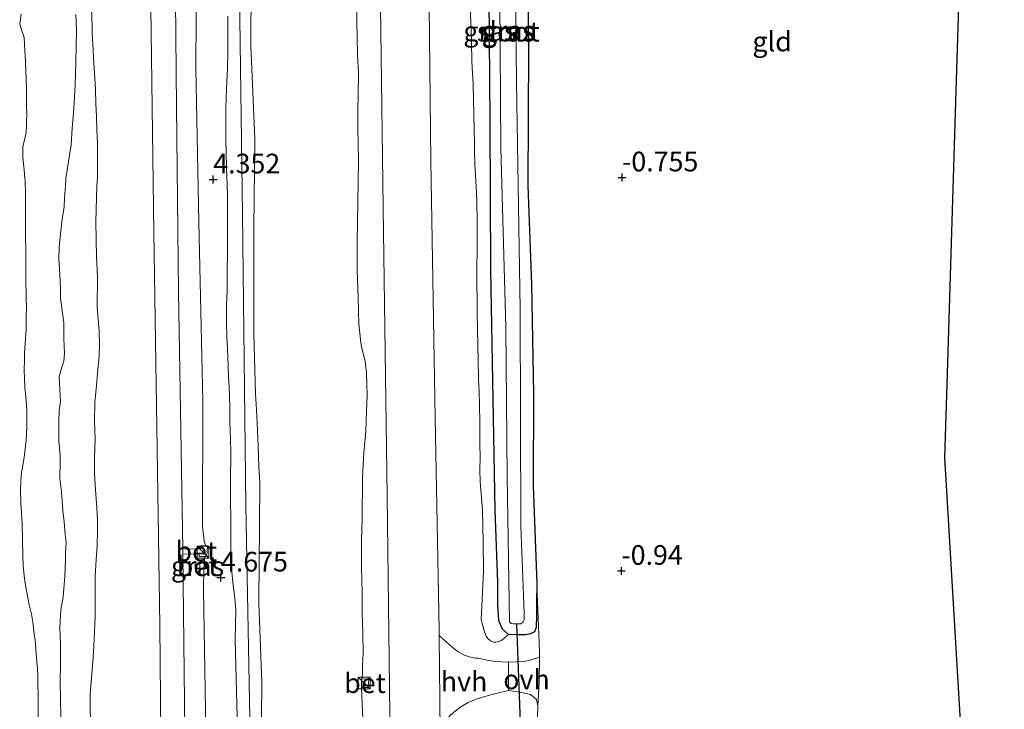
# Model space of a CAD drawing. Units: metres. Extents: x 50000 to 60009, y 387498 to 393753.
# Drawn here: x 59073 to 59199, y 388332 to 388420 of the extents above; entities that cross this region are included whole.
import ezdxf
from ezdxf.enums import TextEntityAlignment as Align

# ---------------------------------------------------------------- set-up
doc = ezdxf.new("R2010")
doc.units = ezdxf.units.M
doc.layers.get('0').update_dxf_attribs({"lineweight": 25})
for name, color, linetype, lineweight in [('B-ME-GW-HOOGTEPUNT-S-B1', 10, 'Continuous', 25), ('B-ME-GW-INSTEEKWATERGANG-L-B1', 10, 'Continuous', 25), ('B-ME-GW-KRUINLIJN-L-B1', 93, 'Continuous', 18), ('B-ME-GW-TEENLIJN-L-B1', 93, 'Continuous', 18), ('B-ME-IE-GRASLAND-GV-B6', 93, 'Continuous', 18), ('B-ME-IE-GRONDWERKLIJN-GROND_INGERICHT-GV-B6', 253, 'Continuous', 18), ('B-ME-IE-INRICHTINGSELEMENT-S-B1', 253, 'Continuous', 18), ('B-ME-KG-KADASTRAAL-OPNAMEDTMGRENS-L-B1', 10, 'Continuous', 25), ('B-ME-KW-DUIKER-L-B1', 10, 'Continuous', 25), ('B-ME-OB-BEKLEDING-GV-B6', 253, 'Continuous', 18), ('B-ME-OB-WATERLIJN-L-B1', 133, 'OB-WATERLIJN', 18), ('B-ME-OG-WATER-GV-B6', 153, 'Continuous', 18), ('B-ME-VH-VERH_SOORT-BETON-OVERIG-GV-B6', 8, 'IE-TERREINAFSCHEIDING-NATUURLIJK-HOUTWAL', 18), ('B-ME-VH-VERH_SOORT-BITUMEN-GV-B6', 8, 'IE-TERREINAFSCHEIDING-NATUURLIJK-HOUTWAL', 18), ('B-ME-VH-VERH_SOORT-HALF_VERHARDING-GV-B6', 8, 'IE-TERREINAFSCHEIDING-NATUURLIJK-HOUTWAL', 18), ('B-ME-VH-VERH_SOORT-ONVERHARD-GV-B6', 8, 'Continuous', 18)]:
    doc.layers.add(name, color=color, linetype=linetype, lineweight=lineweight)
doc.styles.add('NLCS-ISO', font='NLCS-ISO.TTF')
doc.linetypes.add('IE-TERREINAFSCHEIDING-NATUURLIJK-HOUTWAL', pattern='A,7,-1.5,[67,NLCS.SHX,S=0.75,R=45,X=0,Y=0],-1.5,7,-1.5,[70,NLCS.SHX,S=0.75,R=0,X=0,Y=0],-1.5', length=20)
doc.linetypes.add('OB-WATERLIJN', pattern='A,10,[32,NLCS.SHX,S=2,R=0,X=0,Y=0],-12', length=22)

# ---------------------------------------------------------------- blocks, each defined once
blk = doc.blocks.new('kast')
blk.add_line((-0.75, -0.75), (0.75, 0.75))
blk.add_lwpolyline([(-0.75, 0.75), (0.75, 0.75), (0.75, -0.75), (-0.75, -0.75)], close=True)
blk = doc.blocks.new('hoogtepunt')
for p, q in [((-0.5, 0), (0.5, 0)), ((0, 0.5), (0, -0.5))]:
    blk.add_line(p, q)

msp = doc.modelspace()

# ---------------------------------------------------------------- linework, layer by layer
at = {"layer": 'B-ME-GW-INSTEEKWATERGANG-L-B1'}
for points in [[(59137.074, 388484.399, -0.804), (59137.321, 388471.899, -0.778), (59137.336, 388460.952, -0.806), (59137.527, 388454.283, -0.802), (59137.626, 388449.388, -0.774), (59137.854, 388438.306, -0.711), (59138.009, 388429.227, -0.747), (59138.173, 388416.32, -0.751), (59138.062, 388398.96, -0.755), (59138.528, 388386.439, -0.755), (59138.802, 388372.504, -0.755), (59138.762, 388360.811, -0.759), (59139.201, 388348.4, -0.782)], [(59139.207, 388348.234, -0.782), (59139.185, 388346.068, -0.747), (59139.17, 388344.304, -0.707), (59139.119, 388342.829, -0.699), (59138.912, 388342.286, -0.692), (59138.436, 388342.019, -0.676), (59137.791, 388341.887, -0.652), (59136.739, 388341.887, -0.699), (59135.618, 388341.94, -0.703), (59134.852, 388342.598, -0.727), (59134.373, 388343.73, -0.727), (59134.263, 388345.69, -0.727), (59134.276, 388348.565, -0.731), (59133.935, 388357.728, -0.743), (59133.688, 388371.843, -0.743), (59133.38, 388388.256, -0.806), (59133.293, 388407.074, -0.814), (59133.152, 388422.955, -0.857)]]:
    msp.add_polyline3d(points, dxfattribs=at)
at = {"layer": 'B-ME-GW-KRUINLIJN-L-B1'}
for points in [[(59092.688, 388241.494, 3.664), (59092.501, 388259.326, 3.714), (59091.964, 388286.632, 3.581), (59091.559, 388315.494, 3.451), (59091.305, 388343.072, 3.537), (59090.978, 388365.489, 3.502), (59090.518, 388393.029, 3.49), (59090.116, 388424.837, 3.498), (59089.732, 388450.65, 3.545), (59089.551, 388478.282, 3.506), (59089.166, 388505.383, 3.533), (59088.796, 388533.657, 3.573), (59088.366, 388559.921, 3.533), (59088.108, 388584.057, 3.616), (59087.8, 388605.05, 3.613)], [(59103.855, 388240.951, 5.494), (59103.945, 388266.87, 5.439), (59103.088, 388302.362, 5.392), (59103.195, 388311.926, 5.474), (59102.962, 388321.945, 5.443), (59102.79, 388329.008, 5.297), (59102.208, 388358.32, 5.191), (59101.786, 388395.375, 5.14), (59101.356, 388429.441, 5.175), (59100.757, 388466.344, 5.226), (59100.218, 388498.656, 5.191), (59100.351, 388523.88, 5.183), (59099.647, 388553.96, 5.136), (59099.284, 388583.541, 5.215), (59098.947, 388604.713, 5.182)], [(59104.217, 388331.44, 5.159), (59104.243, 388335.858, 5.159), (59103.893, 388345.888, 5.171), (59103.923, 388351.535, 5.152), (59103.968, 388355.004, 5.159), (59103.977, 388357.592, 5.128), (59104.018, 388359.32, 5.1), (59103.997, 388361.207, 5.069), (59103.886, 388363.289, 5.085), (59103.793, 388365.864, 5.096), (59103.668, 388368.758, 5.152), (59103.596, 388370.489, 5.175), (59103.468, 388372.501, 5.175), (59103.26, 388380.172, 5.171), (59103.243, 388388.05, 5.171), (59103.242, 388393.529, 5.148), (59103.389, 388404.935, 5.069), (59102.863, 388416.687, 5.116), (59102.889, 388424.517, 5.077)], [(59135.618, 388341.94, -0.703), (59134.723, 388341.176, -0.463), (59134.361, 388341.032, -0.302), (59133.993, 388340.967, -0.207), (59133.737, 388340.969, -0.172), (59133.483, 388341.039, -0.125), (59133.336, 388341.138, -0.046), (59132.99, 388341.446, 0.005), (59132.8, 388341.715, 0.057), (59132.571, 388342.292, 0.08), (59132.275, 388343.344, 0.131), (59132.158, 388343.823, 0.19), (59132.227, 388345.543, 0.222), (59132.449, 388349.944, 0.198), (59132.391, 388353.7, 0.127), (59132.315, 388357.711, 0.127), (59132.033, 388361.358, 0.12), (59131.993, 388362.817, 0.112), (59131.998, 388364.51, 0.092), (59131.986, 388366.121, 0.1), (59131.979, 388368.721, 0.092), (59131.927, 388371.204, 0.096), (59131.882, 388372.793, 0.092), (59131.812, 388374.327, 0.088), (59131.803, 388374.599, 0.092), (59131.633, 388382.792, 0.092), (59131.584, 388387.961, 0.131), (59131.624, 388391.245, 0.155), (59131.62, 388394.266, 0.183), (59131.609, 388397.133, 0.194), (59131.469, 388399.567, 0.19), (59131.352, 388401.733, 0.179), (59131.298, 388403.247, 0.183), (59131.299, 388404.204, 0.183), (59131.127, 388411.85, 0.226), (59130.978, 388414.721, 0.238), (59130.898, 388417.224, 0.234), (59130.839, 388419.766, 0.218), (59130.735, 388421.506, 0.218)], [(59078.772, 388330.389, 0.194), (59078.671, 388333.413, 0.218), (59078.643, 388336.226, 0.242), (59078.672, 388337.926, 0.257), (59078.682, 388339.683, 0.281), (59078.67, 388340.703, 0.316), (59078.625, 388341.855, 0.348), (59078.604, 388342.678, 0.387), (59078.626, 388343.659, 0.407), (59078.73, 388345.066, 0.415), (59078.989, 388346.674, 0.415), (59079.085, 388347.79, 0.407), (59079.208, 388349.295, 0.411), (59079.29, 388351.389, 0.403), (59079.309, 388352.408, 0.387), (59079.38, 388353.616, 0.364), (59079.273, 388354.631, 0.356), (59079.127, 388356.261, 0.352), (59078.983, 388357.648, 0.356), (59078.9, 388358.863, 0.36), (59078.778, 388360.056, 0.368), (59078.595, 388361.762, 0.372), (59078.646, 388363.856, 0.368), (59078.621, 388364.711, 0.372), (59078.544, 388365.663, 0.399), (59078.457, 388366.547, 0.419), (59078.444, 388368.891, 0.395), (59078.492, 388370.418, 0.391), (59078.654, 388371.497, 0.383), (59078.479, 388374.704, 0.352), (59078.813, 388375.743, 0.352), (59079.085, 388376.638, 0.348), (59079.17, 388377.604, 0.372), (59079.136, 388378.574, 0.419), (59079.084, 388379.592, 0.446), (59079.098, 388380.549, 0.454), (59079.107, 388381.501, 0.474), (59078.686, 388384.648, 0.462), (59078.689, 388385.963, 0.462), (59078.563, 388388.369, 0.466), (59078.456, 388389.676, 0.47), (59078.489, 388391.077, 0.498), (59078.564, 388391.993, 0.517), (59078.694, 388393.183, 0.549), (59078.856, 388394.404, 0.557), (59079.118, 388396.256, 0.576), (59079.195, 388397.392, 0.58), (59079.306, 388398.929, 0.584), (59079.359, 388399.881, 0.592), (59080.022, 388404.106, 0.616), (59080.165, 388406.249, 0.651), (59080.273, 388407.668, 0.687), (59080.374, 388408.823, 0.702), (59080.462, 388410.187, 0.734), (59080.505, 388410.931, 0.753), (59080.54, 388411.82, 0.793), (59080.563, 388413.005, 0.801), (59080.631, 388414.673, 0.773), (59080.668, 388416.531, 0.765), (59080.688, 388418.638, 0.738), (59080.642, 388419.711, 0.722), (59080.608, 388420.673, 0.718)], [(59101.137, 388331.446, 5.297), (59100.892, 388341.287, 5.226), (59100.957, 388345.079, 5.219), (59100.772, 388346.876, 5.234), (59100.571, 388348.528, 5.23), (59100.442, 388349.894, 5.219), (59100.36, 388351.747, 5.195), (59100.316, 388353.052, 5.199), (59100.335, 388355.119, 5.219), (59100.331, 388356.762, 5.222), (59100.274, 388358.784, 5.219), (59100.259, 388361.199, 5.226), (59100.343, 388365.132, 5.219), (59100.263, 388366.737, 5.234), (59100.199, 388368.936, 5.246), (59100.182, 388370.697, 5.246), (59100.146, 388372.294, 5.211), (59100.114, 388373.35, 5.207), (59100.046, 388374.648, 5.203), (59099.954, 388377.297, 5.203), (59099.824, 388379.813, 5.187), (59099.753, 388381.611, 5.179), (59099.771, 388383.777, 5.171), (59099.861, 388385.547, 5.167), (59099.838, 388387.99, 5.167), (59099.917, 388390.367, 5.14), (59099.893, 388397.82, 5.148), (59099.783, 388401.3, 5.152), (59099.675, 388404.939, 5.152), (59099.702, 388408.81, 5.144), (59099.777, 388411.211, 5.124), (59099.878, 388413.855, 5.1), (59099.929, 388415.799, 5.096), (59099.936, 388418.154, 5.096), (59099.934, 388420.482, 5.093)]]:
    msp.add_polyline3d(points, dxfattribs=at)
at = {"layer": 'B-ME-GW-TEENLIJN-L-B1'}
msp.add_line((59117.067, 388337.175, 0.659), (59117.008, 388336.286, 0.663), dxfattribs=at)
for points in [[(59097.152, 388353.186, 3.721), (59096.94, 388353.763, 3.726), (59096.837, 388354.672, 3.726), (59096.739, 388355.561, 3.726), (59096.783, 388371.594, 3.707), (59096.255, 388394.292, 3.64), (59095.885, 388413.881, 3.584), (59095.994, 388433.734, 3.6), (59095.532, 388457.004, 3.624), (59094.995, 388480.998, 3.675), (59094.825, 388499.062, 3.588), (59094.842, 388519.598, 3.577), (59094.346, 388536.193, 3.604), (59094.093, 388557.824, 3.62), (59093.845, 388579.498, 3.636), (59093.465, 388604.879, 3.679)], [(59082.606, 388421.463, 0.773), (59082.696, 388419.207, 0.785), (59082.71, 388418.238, 0.801), (59082.794, 388416.924, 0.828), (59082.902, 388414.471, 0.856), (59083.034, 388412.597, 0.872), (59083.102, 388411.134, 0.907), (59083.153, 388409.344, 0.923), (59083.229, 388407.724, 0.931), (59083.274, 388405.997, 0.946), (59083.367, 388404.317, 0.95), (59083.375, 388403.096, 0.97), (59083.363, 388401.895, 0.978), (59083.368, 388400.906, 0.986), (59083.371, 388399.957, 0.954), (59083.292, 388398.927, 0.958), (59083.176, 388394.38, 0.962), (59083.254, 388389.865, 0.966), (59083.362, 388387.372, 0.954), (59083.342, 388383.485, 0.958), (59083.575, 388380.509, 0.935), (59083.644, 388378.786, 0.883), (59083.597, 388377.326, 0.856), (59083.394, 388375.118, 0.809), (59083.245, 388373.507, 0.765), (59083.036, 388371.425, 0.781), (59083.002, 388369.09, 0.773), (59083.059, 388366.745, 0.765), (59083.001, 388364.415, 0.765), (59082.977, 388362.466, 0.761), (59083.062, 388360.896, 0.742), (59083.305, 388358.01, 0.706), (59083.354, 388356.426, 0.702), (59083.358, 388355.078, 0.683), (59083.327, 388353.299, 0.683), (59083.181, 388350.778, 0.679), (59083.086, 388349.248, 0.675), (59083.079, 388347.637, 0.671), (59083.074, 388345.956, 0.671), (59083.067, 388344.191, 0.675), (59082.917, 388340.446, 0.679), (59082.775, 388338.48, 0.679)], [(59116.349, 388421.732, 0.761), (59116.34, 388419.613, 0.777), (59116.386, 388417.898, 0.789), (59116.441, 388415.502, 0.777), (59116.554, 388413.222, 0.753), (59116.523, 388410.572, 0.734), (59116.487, 388408.454, 0.702), (59116.47, 388406.308, 0.639), (59116.515, 388404.29, 0.627), (59116.563, 388402.071, 0.608), (59116.369, 388391.71, 0.62), (59116.37, 388388.161, 0.635), (59116.489, 388384.739, 0.659), (59116.608, 388381.364, 0.679), (59116.888, 388378.655, 0.69), (59117.414, 388376.66, 0.71), (59117.555, 388375.151, 0.73), (59117.642, 388372.297, 0.734), (59117.582, 388370.329, 0.714), (59117.497, 388367.705, 0.671), (59117.248, 388364.989, 0.647), (59117.11, 388362.748, 0.647), (59117.047, 388361.844, 0.647), (59117.015, 388356.598, 0.631), (59116.928, 388353.898, 0.639), (59116.914, 388350.358, 0.659), (59117.011, 388347.311, 0.683), (59117.027, 388344.785, 0.663), (59117.1, 388342.026, 0.651), (59117.124, 388339.627, 0.643), (59117.079, 388337.923, 0.647), (59117.067, 388337.175, 0.659)], [(59097.035, 388351.855, 3.721), (59097.252, 388351.853, 3.722), (59097.338, 388353.186, 3.722), (59097.152, 388353.186, 3.721)], [(59096.871, 388350.271, 3.703), (59096.959, 388351.356, 3.726), (59097.035, 388351.855, 3.721)], [(59098.275, 388241.222, 3.751), (59097.932, 388265.859, 3.77), (59097.746, 388291.092, 3.726), (59097.36, 388317.126, 3.703), (59096.865, 388347.648, 3.703), (59096.871, 388350.271, 3.703)], [(59082.775, 388338.48, 0.679), (59082.6, 388336.472, 0.687), (59082.454, 388334.219, 0.694), (59082.455, 388332.49, 0.702), (59082.486, 388331.122, 0.718)], [(59117.008, 388336.286, 0.663), (59116.925, 388336.288, 0.663), (59116.917, 388335.221, 0.663)], [(59116.917, 388335.221, 0.663), (59117.347, 388324.957, 0.738)]]:
    msp.add_polyline3d(points, dxfattribs=at)
at = {"layer": 'B-ME-IE-GRASLAND-GV-B6'}
for points in [[(59117.851, 388529.985, 0.624), (59118.164, 388499.12, 0.663), (59118.692, 388465.052, 0.687), (59119.173, 388434.604, 0.671), (59119.696, 388396.152, 0.746), (59120.185, 388359.54, 0.714), (59120.64, 388324.791, 0.698)], [(59094.842, 388519.598, 3.577), (59094.825, 388499.062, 3.588), (59094.995, 388480.998, 3.675), (59095.532, 388457.004, 3.624), (59095.994, 388433.734, 3.6), (59095.885, 388413.881, 3.584), (59096.255, 388394.292, 3.64), (59096.783, 388371.594, 3.707), (59096.739, 388355.561, 3.726), (59096.837, 388354.672, 3.726), (59096.94, 388353.763, 3.726), (59097.152, 388353.186, 3.721), (59096.515, 388353.188, 3.718), (59096.516, 388352.79, 3.718), (59094.208, 388352.821, 3.612), (59093.666, 388385.443, 3.561), (59093.415, 388408.94, 3.565), (59093.158, 388436.109, 3.565), (59092.649, 388461.055, 3.608), (59092.48, 388486.764, 3.604), (59094.241, 388497.529, 3.588), (59094.212, 388518.539, 3.561)], [(59097.36, 388317.126, 3.703), (59096.865, 388347.648, 3.703), (59096.871, 388350.271, 3.703), (59096.959, 388351.356, 3.726), (59097.035, 388351.855, 3.721), (59097.252, 388351.853, 3.722), (59097.338, 388353.186, 3.722), (59097.152, 388353.186, 3.721), (59096.94, 388353.763, 3.726), (59096.837, 388354.672, 3.726), (59096.739, 388355.561, 3.726), (59096.783, 388371.594, 3.707), (59096.255, 388394.292, 3.64), (59095.885, 388413.881, 3.584), (59095.994, 388433.734, 3.6), (59095.532, 388457.004, 3.624), (59094.995, 388480.998, 3.675), (59094.825, 388499.062, 3.588), (59094.842, 388519.598, 3.577)], [(59136.756, 388343.281, -1.92), (59137.177, 388343.27, -1.92), (59137.472, 388343.526, -1.92), (59137.596, 388343.778, -1.92), (59137.61, 388344.601, -1.92), (59137.563, 388345.808, -1.92), (59137.169, 388355.677, -1.92), (59137.103, 388383.215, -1.92), (59136.641, 388412.134, -1.92), (59136.292, 388443.448, -1.92)], [(59130.735, 388421.506, 0.218), (59130.839, 388419.766, 0.218), (59130.898, 388417.224, 0.234), (59130.978, 388414.721, 0.238), (59131.127, 388411.85, 0.226), (59131.299, 388404.204, 0.183), (59131.298, 388403.247, 0.183), (59131.352, 388401.733, 0.179), (59131.469, 388399.567, 0.19), (59131.609, 388397.133, 0.194), (59131.62, 388394.266, 0.183), (59131.624, 388391.245, 0.155), (59131.584, 388387.961, 0.131), (59131.633, 388382.792, 0.092), (59131.803, 388374.599, 0.092), (59131.812, 388374.327, 0.088), (59131.882, 388372.793, 0.092), (59131.927, 388371.204, 0.096), (59131.979, 388368.721, 0.092), (59131.986, 388366.121, 0.1), (59131.998, 388364.51, 0.092), (59131.993, 388362.817, 0.112), (59132.033, 388361.358, 0.12), (59132.315, 388357.711, 0.127), (59132.391, 388353.7, 0.127), (59132.449, 388349.944, 0.198), (59132.227, 388345.543, 0.222), (59132.158, 388343.823, 0.19), (59132.275, 388343.344, 0.131), (59132.571, 388342.292, 0.08), (59132.8, 388341.715, 0.057), (59132.99, 388341.446, 0.005), (59133.336, 388341.138, -0.046), (59133.483, 388341.039, -0.125), (59133.737, 388340.969, -0.172), (59133.993, 388340.967, -0.207), (59134.361, 388341.032, -0.302), (59134.723, 388341.176, -0.463), (59135.618, 388341.94, -0.703), (59136.739, 388341.887, -0.699), (59137.791, 388341.887, -0.652), (59138.436, 388342.019, -0.676), (59138.912, 388342.286, -0.692), (59139.119, 388342.829, -0.699), (59139.17, 388344.304, -0.707), (59139.185, 388346.068, -0.747), (59139.207, 388348.234, -0.782), (59139.574, 388339.76, -0.688), (59139.57, 388339.066, -0.69), (59138.36, 388338.681, -0.581), (59137.571, 388338.489, -0.554), (59135.62, 388338.415, -0.558), (59134.025, 388338.526, -0.282), (59133.118, 388338.643, -0.163), (59131.745, 388338.911, -0.046), (59131.403, 388338.938, -0.005), (59130.616, 388339.106, 0.114), (59130.038, 388339.298, 0.218), (59129.158, 388339.787, 0.279), (59128.72, 388340.116, 0.321), (59128.116, 388340.633, 0.387), (59126.807, 388341.816, 0.556), (59126.8, 388342.578, 0.557), (59126.302, 388369.43, 0.564), (59125.761, 388402.109, 0.568), (59125.386, 388433.593, 0.564)], [(59138.009, 388429.227, -0.747), (59138.173, 388416.32, -0.751), (59138.062, 388398.96, -0.755), (59138.528, 388386.439, -0.755), (59138.802, 388372.504, -0.755), (59138.762, 388360.811, -0.759), (59139.201, 388348.4, -0.782), (59139.207, 388348.234, -0.782), (59139.185, 388346.068, -0.747), (59139.17, 388344.304, -0.707), (59139.119, 388342.829, -0.699), (59138.912, 388342.286, -0.692), (59138.436, 388342.019, -0.676), (59137.791, 388341.887, -0.652), (59136.739, 388341.887, -0.699), (59135.618, 388341.94, -0.703), (59134.852, 388342.598, -0.727), (59134.373, 388343.73, -0.727), (59134.263, 388345.69, -0.727), (59134.276, 388348.565, -0.731), (59133.935, 388357.728, -0.743), (59133.688, 388371.843, -0.743), (59133.38, 388388.256, -0.806), (59133.293, 388407.074, -0.814), (59133.152, 388422.955, -0.857)], [(59102.889, 388424.517, 5.077), (59102.863, 388416.687, 5.116), (59103.389, 388404.935, 5.069), (59103.242, 388393.529, 5.148), (59103.243, 388388.05, 5.171), (59103.26, 388380.172, 5.171), (59103.468, 388372.501, 5.175), (59103.596, 388370.489, 5.175), (59103.668, 388368.758, 5.152), (59103.793, 388365.864, 5.096), (59103.886, 388363.289, 5.085), (59103.997, 388361.207, 5.069), (59104.018, 388359.32, 5.1), (59103.977, 388357.592, 5.128), (59103.968, 388355.004, 5.159), (59103.923, 388351.535, 5.152), (59103.893, 388345.888, 5.171), (59104.243, 388335.858, 5.159), (59104.217, 388331.44, 5.159)], [(59104.217, 388331.44, 5.159), (59104.243, 388335.858, 5.159), (59103.893, 388345.888, 5.171), (59103.923, 388351.535, 5.152), (59103.968, 388355.004, 5.159), (59103.977, 388357.592, 5.128), (59104.018, 388359.32, 5.1), (59103.997, 388361.207, 5.069), (59103.886, 388363.289, 5.085), (59103.793, 388365.864, 5.096), (59103.668, 388368.758, 5.152), (59103.596, 388370.489, 5.175), (59103.468, 388372.501, 5.175), (59103.26, 388380.172, 5.171), (59103.243, 388388.05, 5.171), (59103.242, 388393.529, 5.148), (59103.389, 388404.935, 5.069), (59102.863, 388416.687, 5.116), (59102.889, 388424.517, 5.077)], [(59133.152, 388422.955, -0.857), (59133.293, 388407.074, -0.814), (59133.38, 388388.256, -0.806), (59133.688, 388371.843, -0.743), (59133.935, 388357.728, -0.743), (59134.276, 388348.565, -0.731), (59134.263, 388345.69, -0.727), (59134.373, 388343.73, -0.727), (59134.852, 388342.598, -0.727), (59135.618, 388341.94, -0.703), (59134.723, 388341.176, -0.463), (59134.361, 388341.032, -0.302), (59133.993, 388340.967, -0.207), (59133.737, 388340.969, -0.172), (59133.483, 388341.039, -0.125), (59133.336, 388341.138, -0.046), (59132.99, 388341.446, 0.005), (59132.8, 388341.715, 0.057), (59132.571, 388342.292, 0.08), (59132.275, 388343.344, 0.131), (59132.158, 388343.823, 0.19), (59132.227, 388345.543, 0.222), (59132.449, 388349.944, 0.198), (59132.391, 388353.7, 0.127), (59132.315, 388357.711, 0.127), (59132.033, 388361.358, 0.12), (59131.993, 388362.817, 0.112), (59131.998, 388364.51, 0.092), (59131.986, 388366.121, 0.1), (59131.979, 388368.721, 0.092), (59131.927, 388371.204, 0.096), (59131.882, 388372.793, 0.092), (59131.812, 388374.327, 0.088), (59131.803, 388374.599, 0.092), (59131.633, 388382.792, 0.092), (59131.584, 388387.961, 0.131), (59131.624, 388391.245, 0.155), (59131.62, 388394.266, 0.183), (59131.609, 388397.133, 0.194), (59131.469, 388399.567, 0.19), (59131.352, 388401.733, 0.179), (59131.298, 388403.247, 0.183), (59131.299, 388404.204, 0.183), (59131.127, 388411.85, 0.226), (59130.978, 388414.721, 0.238), (59130.898, 388417.224, 0.234), (59130.839, 388419.766, 0.218), (59130.735, 388421.506, 0.218)], [(59116.349, 388421.732, 0.761), (59116.34, 388419.613, 0.777), (59116.386, 388417.898, 0.789), (59116.441, 388415.502, 0.777), (59116.554, 388413.222, 0.753), (59116.523, 388410.572, 0.734), (59116.487, 388408.454, 0.702), (59116.47, 388406.308, 0.639), (59116.515, 388404.29, 0.627), (59116.563, 388402.071, 0.608), (59116.369, 388391.71, 0.62), (59116.37, 388388.161, 0.635), (59116.489, 388384.739, 0.659), (59116.608, 388381.364, 0.679), (59116.888, 388378.655, 0.69), (59117.414, 388376.66, 0.71), (59117.555, 388375.151, 0.73), (59117.642, 388372.297, 0.734), (59117.582, 388370.329, 0.714), (59117.497, 388367.705, 0.671), (59117.248, 388364.989, 0.647), (59117.11, 388362.748, 0.647), (59117.047, 388361.844, 0.647), (59117.015, 388356.598, 0.631), (59116.928, 388353.898, 0.639), (59116.914, 388350.358, 0.659), (59117.011, 388347.311, 0.683), (59117.027, 388344.785, 0.663), (59117.1, 388342.026, 0.651), (59117.124, 388339.627, 0.643), (59117.079, 388337.923, 0.647), (59117.067, 388337.175, 0.659), (59117.008, 388336.286, 0.663), (59116.925, 388336.288, 0.663), (59116.917, 388335.221, 0.663), (59117.347, 388324.957, 0.738)], [(59117.347, 388324.957, 0.738), (59116.917, 388335.221, 0.663), (59117.775, 388335.198, 0.663), (59117.866, 388336.267, 0.663), (59117.008, 388336.286, 0.663), (59117.067, 388337.175, 0.659), (59117.079, 388337.923, 0.647), (59117.124, 388339.627, 0.643), (59117.1, 388342.026, 0.651), (59117.027, 388344.785, 0.663), (59117.011, 388347.311, 0.683), (59116.914, 388350.358, 0.659), (59116.928, 388353.898, 0.639), (59117.015, 388356.598, 0.631), (59117.047, 388361.844, 0.647), (59117.11, 388362.748, 0.647), (59117.248, 388364.989, 0.647), (59117.497, 388367.705, 0.671), (59117.582, 388370.329, 0.714), (59117.642, 388372.297, 0.734), (59117.555, 388375.151, 0.73), (59117.414, 388376.66, 0.71), (59116.888, 388378.655, 0.69), (59116.608, 388381.364, 0.679), (59116.489, 388384.739, 0.659), (59116.37, 388388.161, 0.635), (59116.369, 388391.71, 0.62), (59116.563, 388402.071, 0.608), (59116.515, 388404.29, 0.627), (59116.47, 388406.308, 0.639), (59116.487, 388408.454, 0.702), (59116.523, 388410.572, 0.734), (59116.554, 388413.222, 0.753), (59116.441, 388415.502, 0.777), (59116.386, 388417.898, 0.789), (59116.34, 388419.613, 0.777), (59116.349, 388421.732, 0.761)], [(59134.503, 388422.659, -1.92), (59134.638, 388403.694, -1.92), (59135.3, 388380.997, -1.92), (59135.466, 388362.012, -1.92), (59135.743, 388343.556, -1.92), (59135.947, 388343.353, -1.92), (59136.217, 388343.295, -1.92), (59136.662, 388343.283, -1.92), (59136.756, 388343.281, -1.92)], [(59101.137, 388331.446, 5.297), (59100.892, 388341.287, 5.226), (59100.957, 388345.079, 5.219), (59100.772, 388346.876, 5.234), (59100.571, 388348.528, 5.23), (59100.442, 388349.894, 5.219), (59100.36, 388351.747, 5.195), (59100.316, 388353.052, 5.199), (59100.335, 388355.119, 5.219), (59100.331, 388356.762, 5.222), (59100.274, 388358.784, 5.219), (59100.259, 388361.199, 5.226), (59100.343, 388365.132, 5.219), (59100.263, 388366.737, 5.234), (59100.199, 388368.936, 5.246), (59100.182, 388370.697, 5.246), (59100.146, 388372.294, 5.211), (59100.114, 388373.35, 5.207), (59100.046, 388374.648, 5.203), (59099.954, 388377.297, 5.203), (59099.824, 388379.813, 5.187), (59099.753, 388381.611, 5.179), (59099.771, 388383.777, 5.171), (59099.861, 388385.547, 5.167), (59099.838, 388387.99, 5.167), (59099.917, 388390.367, 5.14), (59099.893, 388397.82, 5.148), (59099.783, 388401.3, 5.152), (59099.675, 388404.939, 5.152), (59099.702, 388408.81, 5.144), (59099.777, 388411.211, 5.124), (59099.878, 388413.855, 5.1), (59099.929, 388415.799, 5.096), (59099.936, 388418.154, 5.096), (59099.934, 388420.482, 5.093)], [(59099.934, 388420.482, 5.093), (59099.936, 388418.154, 5.096), (59099.929, 388415.799, 5.096), (59099.878, 388413.855, 5.1), (59099.777, 388411.211, 5.124), (59099.702, 388408.81, 5.144), (59099.675, 388404.939, 5.152), (59099.783, 388401.3, 5.152), (59099.893, 388397.82, 5.148), (59099.917, 388390.367, 5.14), (59099.838, 388387.99, 5.167), (59099.861, 388385.547, 5.167), (59099.771, 388383.777, 5.171), (59099.753, 388381.611, 5.179), (59099.824, 388379.813, 5.187), (59099.954, 388377.297, 5.203), (59100.046, 388374.648, 5.203), (59100.114, 388373.35, 5.207), (59100.146, 388372.294, 5.211), (59100.182, 388370.697, 5.246), (59100.199, 388368.936, 5.246), (59100.263, 388366.737, 5.234), (59100.343, 388365.132, 5.219), (59100.259, 388361.199, 5.226), (59100.274, 388358.784, 5.219), (59100.331, 388356.762, 5.222), (59100.335, 388355.119, 5.219), (59100.316, 388353.052, 5.199), (59100.36, 388351.747, 5.195), (59100.442, 388349.894, 5.219), (59100.571, 388348.528, 5.23), (59100.772, 388346.876, 5.234), (59100.957, 388345.079, 5.219), (59100.892, 388341.287, 5.226), (59101.137, 388331.446, 5.297)], [(59096.959, 388351.356, 3.726), (59096.871, 388350.271, 3.703), (59096.865, 388347.648, 3.703), (59097.36, 388317.126, 3.703), (59097.746, 388291.092, 3.726), (59097.932, 388265.859, 3.77), (59098.275, 388241.222, 3.751), (59095.86, 388241.34, 3.656), (59095.831, 388242.106, 3.662), (59095.478, 388268.551, 3.619), (59094.973, 388287.896, 3.588), (59094.773, 388301.281, 3.553), (59094.49, 388329.707, 3.561), (59094.216, 388352.188, 3.611), (59096.31, 388352.141, 3.718), (59096.287, 388351.862, 3.718), (59097.035, 388351.855, 3.721), (59096.959, 388351.356, 3.726)], [(59095.782, 388350.34, 3.659), (59096.388, 388350.332, 3.659), (59096.395, 388350.879, 3.659), (59095.788, 388350.886, 3.659), (59095.782, 388350.34, 3.659)], [(59128.61, 388332.033, 0.405), (59129.577, 388332.733, 0.332), (59130.492, 388333.296, 0.182), (59131.516, 388333.735, 0.044), (59132.191, 388333.951, -0.036), (59132.927, 388334.149, -0.117), (59134.185, 388334.494, -0.306), (59135.628, 388334.834, -0.554), (59137.044, 388334.608, -0.605), (59137.499, 388334.541, -0.605), (59138.403, 388334.332, -0.605), (59139.197, 388333.661, -0.605), (59139.368, 388332.865, -0.69), (59139.299, 388331.421, -0.692)]]:
    msp.add_polyline3d(points, dxfattribs=at)
at = {"layer": 'B-ME-IE-GRONDWERKLIJN-GROND_INGERICHT-GV-B6'}
for points in [[(59196.439, 388538.006, -0.668), (59195.355, 388502.998, -0.778), (59194.439, 388473.461, -0.672), (59193.38, 388439.277, -0.684), (59192.546, 388412.354, -0.743), (59191.391, 388375.089, -0.916), (59191.06, 388364.395, -0.892), (59192.663, 388337.333, -0.798), (59194.677, 388303.343, -0.672), (59196.389, 388274.444, -0.672), (59197.039, 388263.468, -0.825), (59197.077, 388262.824, -0.958)], [(59139.299, 388331.421, -0.692), (59139.368, 388332.865, -0.69), (59139.51, 388335.843, -0.688), (59139.568, 388338.791, -0.692), (59139.57, 388339.066, -0.69), (59139.574, 388339.76, -0.688), (59139.207, 388348.234, -0.782), (59139.201, 388348.4, -0.782), (59138.762, 388360.811, -0.759), (59138.802, 388372.504, -0.755), (59138.528, 388386.439, -0.755), (59138.062, 388398.96, -0.755), (59138.173, 388416.32, -0.751), (59138.009, 388429.227, -0.747)]]:
    msp.add_polyline3d(points, dxfattribs=at)
at = {"layer": 'B-ME-KG-KADASTRAAL-OPNAMEDTMGRENS-L-B1'}
for points in [[(59198.413, 388601.697, -0.766), (59197.747, 388580.213, -0.798), (59197.433, 388570.072, -0.867), (59197.415, 388569.5, -0.831), (59197.361, 388567.756, -1.618), (59197.313, 388566.208, -0.873), (59196.439, 388538.006, -0.668), (59195.355, 388502.998, -0.778), (59194.439, 388473.461, -0.672), (59193.38, 388439.277, -0.684), (59192.546, 388412.354, -0.743), (59191.391, 388375.089, -0.916)], [(59191.391, 388375.089, -0.916), (59191.06, 388364.395, -0.892), (59192.663, 388337.333, -0.798), (59194.677, 388303.343, -0.672), (59196.389, 388274.444, -0.672), (59197.039, 388263.468, -0.825), (59197.077, 388262.824, -0.958), (59197.168, 388261.282, -0.657), (59197.881, 388249.246, -0.625), (59198.646, 388236.343, -0.999)]]:
    msp.add_polyline3d(points, dxfattribs=at)
at = {"layer": 'B-ME-KW-DUIKER-L-B1'}
msp.add_line((59137.131, 388330.765, -1.9), (59136.662, 388343.283, -1.92), dxfattribs=at)
at = {"layer": 'B-ME-OB-BEKLEDING-GV-B6'}
for points in [[(59089.166, 388505.383, 3.533), (59089.551, 388478.282, 3.506), (59089.732, 388450.65, 3.545), (59090.116, 388424.837, 3.498), (59090.518, 388393.029, 3.49), (59090.978, 388365.489, 3.502), (59091.305, 388343.072, 3.537), (59091.559, 388315.494, 3.451)], [(59082.486, 388331.122, 0.718), (59082.455, 388332.49, 0.702), (59082.454, 388334.219, 0.694), (59082.6, 388336.472, 0.687), (59082.775, 388338.48, 0.679), (59082.917, 388340.446, 0.679), (59083.067, 388344.191, 0.675), (59083.074, 388345.956, 0.671), (59083.079, 388347.637, 0.671), (59083.086, 388349.248, 0.675), (59083.181, 388350.778, 0.679), (59083.327, 388353.299, 0.683), (59083.358, 388355.078, 0.683), (59083.354, 388356.426, 0.702), (59083.305, 388358.01, 0.706), (59083.062, 388360.896, 0.742), (59082.977, 388362.466, 0.761), (59083.001, 388364.415, 0.765), (59083.059, 388366.745, 0.765), (59083.002, 388369.09, 0.773), (59083.036, 388371.425, 0.781), (59083.245, 388373.507, 0.765), (59083.394, 388375.118, 0.809), (59083.597, 388377.326, 0.856), (59083.644, 388378.786, 0.883), (59083.575, 388380.509, 0.935), (59083.342, 388383.485, 0.958), (59083.362, 388387.372, 0.954), (59083.254, 388389.865, 0.966), (59083.176, 388394.38, 0.962), (59083.292, 388398.927, 0.958), (59083.371, 388399.957, 0.954), (59083.368, 388400.906, 0.986), (59083.363, 388401.895, 0.978), (59083.375, 388403.096, 0.97), (59083.367, 388404.317, 0.95), (59083.274, 388405.997, 0.946), (59083.229, 388407.724, 0.931), (59083.153, 388409.344, 0.923), (59083.102, 388411.134, 0.907), (59083.034, 388412.597, 0.872), (59082.902, 388414.471, 0.856), (59082.794, 388416.924, 0.828), (59082.71, 388418.238, 0.801), (59082.696, 388419.207, 0.785), (59082.606, 388421.463, 0.773)], [(59082.606, 388421.463, 0.773), (59082.696, 388419.207, 0.785), (59082.71, 388418.238, 0.801), (59082.794, 388416.924, 0.828), (59082.902, 388414.471, 0.856), (59083.034, 388412.597, 0.872), (59083.102, 388411.134, 0.907), (59083.153, 388409.344, 0.923), (59083.229, 388407.724, 0.931), (59083.274, 388405.997, 0.946), (59083.367, 388404.317, 0.95), (59083.375, 388403.096, 0.97), (59083.363, 388401.895, 0.978), (59083.368, 388400.906, 0.986), (59083.371, 388399.957, 0.954), (59083.292, 388398.927, 0.958), (59083.176, 388394.38, 0.962), (59083.254, 388389.865, 0.966), (59083.362, 388387.372, 0.954), (59083.342, 388383.485, 0.958), (59083.575, 388380.509, 0.935), (59083.644, 388378.786, 0.883), (59083.597, 388377.326, 0.856), (59083.394, 388375.118, 0.809), (59083.245, 388373.507, 0.765), (59083.036, 388371.425, 0.781), (59083.002, 388369.09, 0.773), (59083.059, 388366.745, 0.765), (59083.001, 388364.415, 0.765), (59082.977, 388362.466, 0.761), (59083.062, 388360.896, 0.742), (59083.305, 388358.01, 0.706), (59083.354, 388356.426, 0.702), (59083.358, 388355.078, 0.683), (59083.327, 388353.299, 0.683), (59083.181, 388350.778, 0.679), (59083.086, 388349.248, 0.675), (59083.079, 388347.637, 0.671), (59083.074, 388345.956, 0.671), (59083.067, 388344.191, 0.675), (59082.917, 388340.446, 0.679), (59082.775, 388338.48, 0.679), (59082.6, 388336.472, 0.687), (59082.454, 388334.219, 0.694), (59082.455, 388332.49, 0.702), (59082.486, 388331.122, 0.718)], [(59075.837, 388331.408, -0.956), (59075.833, 388332.904, -0.956), (59075.833, 388333.33, -0.956), (59075.847, 388334.334, -0.956), (59075.805, 388335.58, -0.956), (59075.776, 388336.715, -0.956), (59075.732, 388337.578, -0.956), (59075.619, 388338.952, -0.956), (59075.545, 388340.049, -0.956), (59075.435, 388341.261, -0.956), (59075.335, 388341.953, -0.956), (59075.132, 388343.51, -0.956), (59074.962, 388344.515, -0.956), (59074.682, 388345.712, -0.956), (59074.298, 388347.731, -0.956), (59074.211, 388348.155, -0.956), (59074.043, 388349.404, -0.956), (59073.907, 388350.691, -0.956), (59073.881, 388351.937, -0.956), (59073.785, 388356.048, -0.956), (59073.713, 388357.385, -0.956), (59073.637, 388358.679, -0.956), (59073.592, 388360.24, -0.956), (59073.615, 388361.436, -0.956), (59073.71, 388362.505, -0.956), (59073.785, 388362.948, -0.956), (59074.018, 388364.159, -0.956), (59074.105, 388364.76, -0.956), (59074.266, 388366.228, -0.956), (59074.289, 388366.511, -0.956), (59074.376, 388368.179, -0.956), (59074.39, 388369.301, -0.956), (59074.378, 388370.515, -0.956), (59074.263, 388372.101, -0.956), (59074.12, 388373.251, -0.956), (59074.089, 388374.473, -0.956), (59074.057, 388375.486, -0.956), (59074.089, 388376.868, -0.956), (59074.102, 388377.675, -0.956), (59074.272, 388380.081, -0.956), (59074.298, 388380.612, -0.956), (59074.32, 388381.907, -0.956), (59074.327, 388383.79, -0.956), (59074.305, 388384.306, -0.956), (59074.292, 388385.315, -0.956), (59074.274, 388386.596, -0.956), (59074.28, 388388.612, -0.956), (59074.25, 388390.76, -0.956), (59074.218, 388392.541, -0.956), (59074.211, 388392.876, -0.956), (59074.211, 388394.502, -0.956), (59074.201, 388394.711, -0.956), (59074.208, 388396.015, -0.956), (59074.229, 388397.866, -0.956), (59074.165, 388399.64, -0.956), (59074.139, 388399.826, -0.956), (59074.039, 388400.971, -0.956), (59073.898, 388402.502, -0.956), (59073.867, 388403.85, -0.956), (59074.24, 388405.302, -0.956), (59074.305, 388405.69, -0.956), (59074.367, 388406.697, -0.956), (59074.388, 388408.382, -0.956), (59074.368, 388408.69, -0.956), (59074.351, 388410.872, -0.956), (59074.342, 388411.27, -0.956), (59074.268, 388413.545, -0.956), (59074.21, 388414.807, -0.956), (59074.129, 388416.066, -0.956), (59074.055, 388417.745, -0.956), (59073.719, 388418.747, -0.956), (59073.482, 388419.45, -0.956), (59073.653, 388420.722, -0.956)], [(59080.608, 388420.673, 0.718), (59080.642, 388419.711, 0.722), (59080.688, 388418.638, 0.738), (59080.668, 388416.531, 0.765), (59080.631, 388414.673, 0.773), (59080.563, 388413.005, 0.801), (59080.54, 388411.82, 0.793), (59080.505, 388410.931, 0.753), (59080.462, 388410.187, 0.734), (59080.374, 388408.823, 0.702), (59080.273, 388407.668, 0.687), (59080.165, 388406.249, 0.651), (59080.022, 388404.106, 0.616), (59079.359, 388399.881, 0.592), (59079.306, 388398.929, 0.584), (59079.195, 388397.392, 0.58), (59079.118, 388396.256, 0.576), (59078.856, 388394.404, 0.557), (59078.694, 388393.183, 0.549), (59078.564, 388391.993, 0.517), (59078.489, 388391.077, 0.498), (59078.456, 388389.676, 0.47), (59078.563, 388388.369, 0.466), (59078.689, 388385.963, 0.462), (59078.686, 388384.648, 0.462), (59079.107, 388381.501, 0.474), (59079.098, 388380.549, 0.454), (59079.084, 388379.592, 0.446), (59079.136, 388378.574, 0.419), (59079.17, 388377.604, 0.372), (59079.085, 388376.638, 0.348), (59078.813, 388375.743, 0.352), (59078.479, 388374.704, 0.352), (59078.654, 388371.497, 0.383), (59078.492, 388370.418, 0.391), (59078.444, 388368.891, 0.395), (59078.457, 388366.547, 0.419), (59078.544, 388365.663, 0.399), (59078.621, 388364.711, 0.372), (59078.646, 388363.856, 0.368), (59078.595, 388361.762, 0.372), (59078.778, 388360.056, 0.368), (59078.9, 388358.863, 0.36), (59078.983, 388357.648, 0.356), (59079.127, 388356.261, 0.352), (59079.273, 388354.631, 0.356), (59079.38, 388353.616, 0.364), (59079.309, 388352.408, 0.387), (59079.29, 388351.389, 0.403), (59079.208, 388349.295, 0.411), (59079.085, 388347.79, 0.407), (59078.989, 388346.674, 0.415), (59078.73, 388345.066, 0.415), (59078.626, 388343.659, 0.407), (59078.604, 388342.678, 0.387), (59078.625, 388341.855, 0.348), (59078.67, 388340.703, 0.316), (59078.682, 388339.683, 0.281), (59078.672, 388337.926, 0.257), (59078.643, 388336.226, 0.242), (59078.671, 388333.413, 0.218), (59078.772, 388330.389, 0.194)], [(59078.772, 388330.389, 0.194), (59078.671, 388333.413, 0.218), (59078.643, 388336.226, 0.242), (59078.672, 388337.926, 0.257), (59078.682, 388339.683, 0.281), (59078.67, 388340.703, 0.316), (59078.625, 388341.855, 0.348), (59078.604, 388342.678, 0.387), (59078.626, 388343.659, 0.407), (59078.73, 388345.066, 0.415), (59078.989, 388346.674, 0.415), (59079.085, 388347.79, 0.407), (59079.208, 388349.295, 0.411), (59079.29, 388351.389, 0.403), (59079.309, 388352.408, 0.387), (59079.38, 388353.616, 0.364), (59079.273, 388354.631, 0.356), (59079.127, 388356.261, 0.352), (59078.983, 388357.648, 0.356), (59078.9, 388358.863, 0.36), (59078.778, 388360.056, 0.368), (59078.595, 388361.762, 0.372), (59078.646, 388363.856, 0.368), (59078.621, 388364.711, 0.372), (59078.544, 388365.663, 0.399), (59078.457, 388366.547, 0.419), (59078.444, 388368.891, 0.395), (59078.492, 388370.418, 0.391), (59078.654, 388371.497, 0.383), (59078.479, 388374.704, 0.352), (59078.813, 388375.743, 0.352), (59079.085, 388376.638, 0.348), (59079.17, 388377.604, 0.372), (59079.136, 388378.574, 0.419), (59079.084, 388379.592, 0.446), (59079.098, 388380.549, 0.454), (59079.107, 388381.501, 0.474), (59078.686, 388384.648, 0.462), (59078.689, 388385.963, 0.462), (59078.563, 388388.369, 0.466), (59078.456, 388389.676, 0.47), (59078.489, 388391.077, 0.498), (59078.564, 388391.993, 0.517), (59078.694, 388393.183, 0.549), (59078.856, 388394.404, 0.557), (59079.118, 388396.256, 0.576), (59079.195, 388397.392, 0.58), (59079.306, 388398.929, 0.584), (59079.359, 388399.881, 0.592), (59080.022, 388404.106, 0.616), (59080.165, 388406.249, 0.651), (59080.273, 388407.668, 0.687), (59080.374, 388408.823, 0.702), (59080.462, 388410.187, 0.734), (59080.505, 388410.931, 0.753), (59080.54, 388411.82, 0.793), (59080.563, 388413.005, 0.801), (59080.631, 388414.673, 0.773), (59080.668, 388416.531, 0.765), (59080.688, 388418.638, 0.738), (59080.642, 388419.711, 0.722), (59080.608, 388420.673, 0.718)]]:
    msp.add_polyline3d(points, dxfattribs=at)
at = {"layer": 'B-ME-OB-WATERLIJN-L-B1'}
msp.add_polyline3d([(59073.653, 388420.722, -0.956), (59073.482, 388419.45, -0.956), (59073.719, 388418.747, -0.956), (59074.055, 388417.745, -0.956), (59074.129, 388416.066, -0.956), (59074.21, 388414.807, -0.956), (59074.268, 388413.545, -0.956), (59074.342, 388411.27, -0.956), (59074.351, 388410.872, -0.956), (59074.368, 388408.69, -0.956), (59074.388, 388408.382, -0.956), (59074.367, 388406.697, -0.956), (59074.305, 388405.69, -0.956), (59074.24, 388405.302, -0.956), (59073.867, 388403.85, -0.956), (59073.898, 388402.502, -0.956), (59074.039, 388400.971, -0.956), (59074.139, 388399.826, -0.956), (59074.165, 388399.64, -0.956), (59074.229, 388397.866, -0.956), (59074.208, 388396.015, -0.956), (59074.201, 388394.711, -0.956), (59074.211, 388394.502, -0.956), (59074.211, 388392.876, -0.956), (59074.218, 388392.541, -0.956), (59074.25, 388390.76, -0.956), (59074.28, 388388.612, -0.956), (59074.274, 388386.596, -0.956), (59074.292, 388385.315, -0.956), (59074.305, 388384.306, -0.956), (59074.327, 388383.79, -0.956), (59074.32, 388381.907, -0.956), (59074.298, 388380.612, -0.956), (59074.272, 388380.081, -0.956), (59074.102, 388377.675, -0.956), (59074.089, 388376.868, -0.956), (59074.057, 388375.486, -0.956), (59074.089, 388374.473, -0.956), (59074.12, 388373.251, -0.956), (59074.263, 388372.101, -0.956), (59074.378, 388370.515, -0.956), (59074.39, 388369.301, -0.956), (59074.376, 388368.179, -0.956), (59074.289, 388366.511, -0.956), (59074.266, 388366.228, -0.956), (59074.105, 388364.76, -0.956), (59074.018, 388364.159, -0.956), (59073.785, 388362.948, -0.956), (59073.71, 388362.505, -0.956), (59073.615, 388361.436, -0.956), (59073.592, 388360.24, -0.956), (59073.637, 388358.679, -0.956), (59073.713, 388357.385, -0.956), (59073.785, 388356.048, -0.956), (59073.881, 388351.937, -0.956), (59073.907, 388350.691, -0.956), (59074.043, 388349.404, -0.956), (59074.211, 388348.155, -0.956), (59074.298, 388347.731, -0.956), (59074.682, 388345.712, -0.956), (59074.962, 388344.515, -0.956), (59075.132, 388343.51, -0.956), (59075.335, 388341.953, -0.956), (59075.435, 388341.261, -0.956), (59075.545, 388340.049, -0.956), (59075.619, 388338.952, -0.956), (59075.732, 388337.578, -0.956), (59075.776, 388336.715, -0.956), (59075.805, 388335.58, -0.956), (59075.847, 388334.334, -0.956), (59075.833, 388333.33, -0.956), (59075.833, 388332.904, -0.956), (59075.837, 388331.408, -0.956)], dxfattribs=at)
at = {"layer": 'B-ME-OG-WATER-GV-B6'}
for points in [[(59136.292, 388443.448, -1.92), (59136.641, 388412.134, -1.92), (59137.103, 388383.215, -1.92), (59137.169, 388355.677, -1.92), (59137.563, 388345.808, -1.92), (59137.61, 388344.601, -1.92), (59137.596, 388343.778, -1.92), (59137.472, 388343.526, -1.92), (59137.177, 388343.27, -1.92), (59136.756, 388343.281, -1.92), (59136.662, 388343.283, -1.92), (59136.217, 388343.295, -1.92), (59135.947, 388343.353, -1.92), (59135.743, 388343.556, -1.92), (59135.466, 388362.012, -1.92), (59135.3, 388380.997, -1.92), (59134.638, 388403.694, -1.92), (59134.503, 388422.659, -1.92)], [(59073.653, 388420.722, -0.956), (59073.482, 388419.45, -0.956), (59073.719, 388418.747, -0.956), (59074.055, 388417.745, -0.956), (59074.129, 388416.066, -0.956), (59074.21, 388414.807, -0.956), (59074.268, 388413.545, -0.956), (59074.342, 388411.27, -0.956), (59074.351, 388410.872, -0.956), (59074.368, 388408.69, -0.956), (59074.388, 388408.382, -0.956), (59074.367, 388406.697, -0.956), (59074.305, 388405.69, -0.956), (59074.24, 388405.302, -0.956), (59073.867, 388403.85, -0.956), (59073.898, 388402.502, -0.956), (59074.039, 388400.971, -0.956), (59074.139, 388399.826, -0.956), (59074.165, 388399.64, -0.956), (59074.229, 388397.866, -0.956), (59074.208, 388396.015, -0.956), (59074.201, 388394.711, -0.956), (59074.211, 388394.502, -0.956), (59074.211, 388392.876, -0.956), (59074.218, 388392.541, -0.956), (59074.25, 388390.76, -0.956), (59074.28, 388388.612, -0.956), (59074.274, 388386.596, -0.956), (59074.292, 388385.315, -0.956), (59074.305, 388384.306, -0.956), (59074.327, 388383.79, -0.956), (59074.32, 388381.907, -0.956), (59074.298, 388380.612, -0.956), (59074.272, 388380.081, -0.956), (59074.102, 388377.675, -0.956), (59074.089, 388376.868, -0.956), (59074.057, 388375.486, -0.956), (59074.089, 388374.473, -0.956), (59074.12, 388373.251, -0.956), (59074.263, 388372.101, -0.956), (59074.378, 388370.515, -0.956), (59074.39, 388369.301, -0.956), (59074.376, 388368.179, -0.956), (59074.289, 388366.511, -0.956), (59074.266, 388366.228, -0.956), (59074.105, 388364.76, -0.956), (59074.018, 388364.159, -0.956), (59073.785, 388362.948, -0.956), (59073.71, 388362.505, -0.956), (59073.615, 388361.436, -0.956), (59073.592, 388360.24, -0.956), (59073.637, 388358.679, -0.956), (59073.713, 388357.385, -0.956), (59073.785, 388356.048, -0.956), (59073.881, 388351.937, -0.956), (59073.907, 388350.691, -0.956), (59074.043, 388349.404, -0.956), (59074.211, 388348.155, -0.956), (59074.298, 388347.731, -0.956), (59074.682, 388345.712, -0.956), (59074.962, 388344.515, -0.956), (59075.132, 388343.51, -0.956), (59075.335, 388341.953, -0.956), (59075.435, 388341.261, -0.956), (59075.545, 388340.049, -0.956), (59075.619, 388338.952, -0.956), (59075.732, 388337.578, -0.956), (59075.776, 388336.715, -0.956), (59075.805, 388335.58, -0.956), (59075.847, 388334.334, -0.956), (59075.833, 388333.33, -0.956), (59075.833, 388332.904, -0.956), (59075.837, 388331.408, -0.956)]]:
    msp.add_polyline3d(points, dxfattribs=at)
at = {"layer": 'B-ME-VH-VERH_SOORT-BETON-OVERIG-GV-B6'}
for points in [[(59097.035, 388351.855, 3.721), (59096.287, 388351.862, 3.718), (59096.31, 388352.141, 3.718), (59094.216, 388352.188, 3.611), (59094.21, 388352.701, 3.612), (59094.208, 388352.821, 3.612), (59096.516, 388352.79, 3.718), (59096.515, 388353.188, 3.718), (59097.152, 388353.186, 3.721), (59097.338, 388353.186, 3.722), (59097.252, 388351.853, 3.722), (59097.035, 388351.855, 3.721)], [(59095.782, 388350.34, 3.659), (59095.788, 388350.886, 3.659), (59096.395, 388350.879, 3.659), (59096.388, 388350.332, 3.659), (59095.782, 388350.34, 3.659)], [(59117.866, 388336.267, 0.663), (59117.775, 388335.198, 0.663), (59116.917, 388335.221, 0.663), (59116.925, 388336.288, 0.663), (59117.008, 388336.286, 0.663), (59117.866, 388336.267, 0.663)]]:
    msp.add_polyline3d(points, dxfattribs=at)
at = {"layer": 'B-ME-VH-VERH_SOORT-BITUMEN-GV-B6'}
for points in [[(59120.64, 388324.791, 0.698), (59120.185, 388359.54, 0.714), (59119.696, 388396.152, 0.746), (59119.173, 388434.604, 0.671), (59118.692, 388465.052, 0.687), (59118.164, 388499.12, 0.663), (59117.851, 388529.985, 0.624)], [(59094.212, 388518.539, 3.561), (59094.241, 388497.529, 3.588), (59092.48, 388486.764, 3.604), (59092.649, 388461.055, 3.608), (59093.158, 388436.109, 3.565), (59093.415, 388408.94, 3.565), (59093.666, 388385.443, 3.561), (59094.208, 388352.821, 3.612), (59094.21, 388352.701, 3.612), (59094.216, 388352.188, 3.611), (59094.49, 388329.707, 3.561)], [(59091.559, 388315.494, 3.451), (59091.305, 388343.072, 3.537), (59090.978, 388365.489, 3.502), (59090.518, 388393.029, 3.49), (59090.116, 388424.837, 3.498), (59089.732, 388450.65, 3.545), (59089.551, 388478.282, 3.506), (59089.166, 388505.383, 3.533)], [(59124.51, 388505.117, 0.498), (59124.513, 388504.721, 0.497), (59124.515, 388504.404, 0.497), (59124.585, 388495.587, 0.486), (59124.589, 388495.13, 0.486), (59124.927, 388467.018, 0.529), (59125.386, 388433.593, 0.564), (59125.761, 388402.109, 0.568), (59126.302, 388369.43, 0.564), (59126.8, 388342.578, 0.557), (59126.807, 388341.816, 0.556), (59126.916, 388329.542, 0.539)]]:
    msp.add_polyline3d(points, dxfattribs=at)
at = {"layer": 'B-ME-VH-VERH_SOORT-HALF_VERHARDING-GV-B6'}
msp.add_polyline3d([(59135.628, 388334.834, -0.554), (59134.185, 388334.494, -0.306), (59132.927, 388334.149, -0.117), (59132.191, 388333.951, -0.036), (59131.516, 388333.735, 0.044), (59130.492, 388333.296, 0.182), (59129.577, 388332.733, 0.332), (59128.61, 388332.033, 0.405), (59128.113, 388331.561, 0.437), (59127.624, 388330.937, 0.462), (59126.916, 388329.542, 0.539), (59126.807, 388341.816, 0.556), (59128.116, 388340.633, 0.387), (59128.72, 388340.116, 0.321), (59129.158, 388339.787, 0.279), (59130.038, 388339.298, 0.218), (59130.616, 388339.106, 0.114), (59131.403, 388338.938, -0.005), (59131.745, 388338.911, -0.046), (59133.118, 388338.643, -0.163), (59134.025, 388338.526, -0.282), (59135.62, 388338.415, -0.558), (59135.628, 388334.834, -0.554)], dxfattribs=at)
at = {"layer": 'B-ME-VH-VERH_SOORT-ONVERHARD-GV-B6'}
msp.add_polyline3d([(59139.368, 388332.865, -0.69), (59139.197, 388333.661, -0.605), (59138.403, 388334.332, -0.605), (59137.499, 388334.541, -0.605), (59137.044, 388334.608, -0.605), (59135.628, 388334.834, -0.554), (59135.62, 388338.415, -0.558), (59137.571, 388338.489, -0.554), (59138.36, 388338.681, -0.581), (59139.57, 388339.066, -0.69), (59139.568, 388338.791, -0.692), (59139.51, 388335.843, -0.688), (59139.368, 388332.865, -0.69)], dxfattribs=at)

# ---------------------------------------------------------------- block references
at = {"layer": 'B-ME-GW-HOOGTEPUNT-S-B1', "rotation": 90}
for p in [(59098.084, 388399.719, 4.352), (59098.084, 388399.719, 4.352), (59150.051, 388399.972, -0.755), (59150.051, 388399.972, -0.755), (59149.967, 388350.003, -0.94), (59149.967, 388350.003, -0.94), (59099.063, 388349.154, 4.675), (59099.063, 388349.154, 4.675)]:
    msp.add_blockref('hoogtepunt', p, dxfattribs=at)
at = {"layer": 'B-ME-IE-INRICHTINGSELEMENT-S-B1', "rotation": 90}
for p in [(59096.793, 388352.397, 3.687), (59117.266, 388335.771, 0.663)]:
    msp.add_blockref('kast', p, dxfattribs=at)

# ---------------------------------------------------------------- texts
at = {"layer": 'B-ME-GW-HOOGTEPUNT-S-B1', "ltscale": 0.2, "style": 'NLCS-ISO'}
for s, p in [('4.352', (59098.084, 388399.719, 4.352)), ('4.352', (59098.084, 388399.719, 4.352)), ('-0.755', (59150.051, 388399.972, -0.755)), ('-0.755', (59150.051, 388399.972, -0.755)), ('-0.94', (59149.967, 388350.003, -0.94)), ('-0.94', (59149.967, 388350.003, -0.94)), ('4.675', (59099.063, 388349.154, 4.675)), ('4.675', (59099.063, 388349.154, 4.675))]:
    msp.add_text(s, height=2.5, dxfattribs=at).set_placement(p, align=Align.BOTTOM_LEFT)
at = {"layer": 'B-ME-IE-GRASLAND-GV-B6', "ltscale": 0.2, "style": 'NLCS-ISO'}
for p in [(59133.266, 388418.5445), (59135.5845, 388418.4875), (59135.631, 388418.629), (59096.0885, 388350.609)]:
    msp.add_text('gras', height=2.5, dxfattribs=at).set_placement(p, align=Align.MIDDLE_CENTER)
at = {"layer": 'B-ME-IE-GRONDWERKLIJN-GROND_INGERICHT-GV-B6', "ltscale": 0.2, "style": 'NLCS-ISO'}
msp.add_text('gld', height=2.5, dxfattribs=at).set_placement((59169.1291, 388417.2466), align=Align.MIDDLE_CENTER)
at = {"layer": 'B-ME-OG-WATER-GV-B6', "ltscale": 0.2, "style": 'NLCS-ISO'}
msp.add_text('sloot', height=2.5, dxfattribs=at).set_placement((59135.5907, 388418.4966), align=Align.MIDDLE_CENTER)
at = {"layer": 'B-ME-VH-VERH_SOORT-BETON-OVERIG-GV-B6', "ltscale": 0.2, "style": 'NLCS-ISO'}
for p in [(59095.9293, 388352.5036), (59096.0884, 388350.6094), (59117.3719, 388335.7547)]:
    msp.add_text('bet', height=2.5, dxfattribs=at).set_placement(p, align=Align.MIDDLE_CENTER)
at = {"layer": 'B-ME-VH-VERH_SOORT-HALF_VERHARDING-GV-B6', "ltscale": 0.2, "style": 'NLCS-ISO'}
msp.add_text('hvh', height=2.5, dxfattribs=at).set_placement((59129.9722, 388335.9771), align=Align.MIDDLE_CENTER)
at = {"layer": 'B-ME-VH-VERH_SOORT-ONVERHARD-GV-B6', "ltscale": 0.2, "style": 'NLCS-ISO'}
msp.add_text('ovh', height=2.5, dxfattribs=at).set_placement((59137.9089, 388336.2326), align=Align.MIDDLE_CENTER)

doc.saveas('drawing.dxf')
